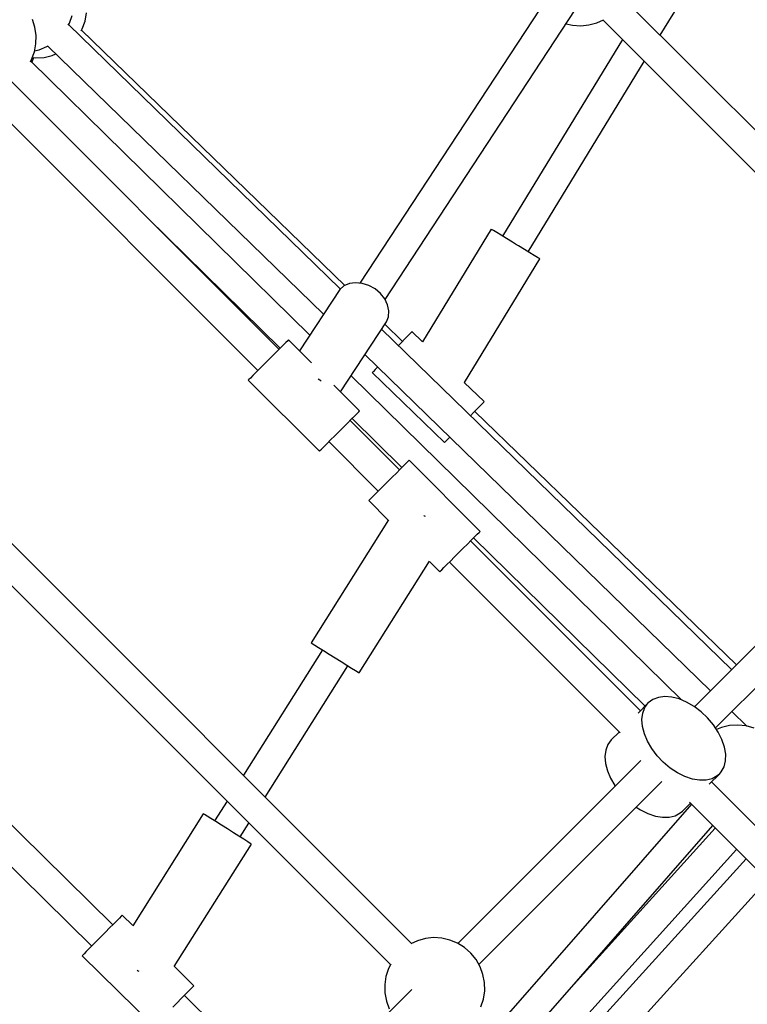
# Model space of a CAD drawing. Units: millimetres. Extents: x -19526 to 22508, y -15443 to 14694.
# Drawn here: x -3903 to -3469, y -3926 to -3339 of the extents above; entities that cross this region are included whole.
import ezdxf

# ---------------------------------------------------------------- set-up
doc = ezdxf.new("R2010")
doc.units = ezdxf.units.MM
doc.layers.add('STREFA', color=1, linetype='Continuous')
doc.layers.add('WIDOK', color=7, linetype='Continuous')
doc.styles.get("Standard").update_dxf_attribs({"font": 'arial.ttf'})
doc.dimstyles.new('Kopia ISO-25', dxfattribs={"dimtxt": 500, "dimasz": 200, "dimexe": 1.25, "dimexo": 0.625, "dimgap": 100, "dimtad": 1, "dimdec": 1, "dimlfac": 0.001, "dimtxsty": 'Standard', "dimblk": 'ARCHTICK', "dimcen": 2.5, "dimadec": 0, "dimazin": 0, "dimtfac": 1, "dimtdec": 0, "dimtmove": 0, "dimatfit": 3, "dimfxl": 1, "dimtfillclr": 256, "dimarcsym": 0})

# ---------------------------------------------------------------- blocks, each defined once
blk = doc.blocks.new('_ARCHTICK')
at = {"color": 0, "linetype": 'ByBlock', "lineweight": -2}
blk.add_solid([(0.3977, 0.3094), (0.3094, 0.3977), (-0.3094, -0.3977), (-0.3977, -0.3094)], dxfattribs=at)
blk = doc.blocks.new('*D4')
at = {"layer": 'Defpoints', "color": 0}
for p in [(-2222.68, 6723.21), (-19181, -15363.18), (-1576.88, -15363.18)]:
    blk.add_point(p, dxfattribs=at)
at = {"layer": 'STREFA', "color": 0, "lineweight": -2}
for p, q in [((-2223.31, 6723.21), (-19182.25, 6723.21)), ((-19181, 6723.21), (-19181, -15363.18)), ((-1577.5, -15363.18), (-19182.25, -15363.18))]:
    blk.add_line(p, q, dxfattribs=at)
at = {"layer": 'STREFA', "color": 0, "lineweight": -2, "xscale": 200, "yscale": 200, "zscale": 200}
for p, rotation in [((-19181, 6723.21), 90), ((-19181, -15363.18), 270)]:
    blk.add_blockref('_ARCHTICK', p, dxfattribs=dict(at, rotation=rotation))
at = {"layer": 'STREFA', "color": 0, "insert": (-18780.52, -4319.99), "char_height": 500, "attachment_point": 5, "rotation": 270}
blk.add_mtext('22,1 m', dxfattribs=at)

msp = doc.modelspace()

# ---------------------------------------------------------------- linework, layer by layer
at = {"layer": 'WIDOK'}
for p, q in [((-3520.99, -3348.05, -777.86), (-3373.37, -3105.86, -777.86)), ((-3586.21, -3322.27, -777.86), (-3700.32, -3496, -777.86)), ((-3374.85, -3494.19, -777.86), (-3542.68, -3326.36, -777.86)), ((-3873.65, -3340.88, -777.86), (-3871.95, -3336.24, -777.86)), ((-3864.28, -3339.64, -777.86), (-3863.37, -3334.78, -777.86)), ((-3685.28, -3505.79, -777.86), (-3571.78, -3332.99, -777.86)), ((-3894.18, -3343.35, -777.86), (-3895.68, -3338.65, -777.86)), ((-3874.33, -3342.06, -777.86), (-3873.65, -3340.88, -777.86)), ((-3711.95, -3499.49, -777.86), (-3874.14, -3341.74, -777.86)), ((-3865.98, -3344.28, -777.86), (-3864.28, -3339.64, -777.86)), ((-3577.21, -3341.27, -777.86), (-3573.41, -3342.15, -777.86)), ((-3573.41, -3342.15, -777.86), (-3568.48, -3342.46, -777.86)), ((-3568.48, -3342.46, -777.86), (-3563.57, -3341.95, -777.86)), ((-3563.57, -3341.95, -777.86), (-3558.8, -3340.64, -777.86)), ((-3558.8, -3340.64, -777.86), (-3554.94, -3338.84, -777.86)), ((-3555.28, -3339, -777.86), (-3387.47, -3506.81, -777.86)), ((-3893.47, -3348.24, -777.86), (-3894.18, -3343.35, -777.86)), ((-3893.57, -3353.17, -777.86), (-3893.47, -3348.24, -777.86)), ((-3866.64, -3345.44, -777.86), (-3865.98, -3344.28, -777.86)), ((-3709.24, -3497.41, -777.86), (-3866.45, -3345.11, -777.86)), ((-3894.48, -3358.03, -777.86), (-3893.57, -3353.17, -777.86)), ((-3543.57, -3350.7, -777.86), (-3615.08, -3468.01, -777.86)), ((-3896.18, -3362.66, -777.86), (-3894.48, -3358.03, -777.86)), ((-3894.36, -3357.4, -777.86), (-3891.66, -3356.78, -777.86)), ((-3891.66, -3356.78, -777.86), (-3887.09, -3354.89, -777.86)), ((-3888.78, -3361.31, -777.86), (-3883.97, -3360.19, -777.86)), ((-3887.09, -3354.89, -777.86), (-3886.27, -3354.37, -777.86)), ((-3886.59, -3354.57, -777.86), (-3722.05, -3514.6, -777.86)), ((-3883.97, -3360.19, -777.86), (-3881.75, -3359.27, -777.86)), ((-3748.54, -3535.55, -777.86), (-3922.81, -3361.28, -777.86)), ((-3896.92, -3363.96, -777.86), (-3896.18, -3362.66, -777.86)), ((-3730.21, -3527.03, -777.86), (-3896.74, -3363.64, -777.86)), ((-3896.04, -3364.32, -777.86), (-3894.95, -3361.49, -777.86)), ((-3895.32, -3361.46, -777.86), (-3893.7, -3361.62, -777.86)), ((-3893.7, -3361.62, -777.86), (-3888.78, -3361.31, -777.86)), ((-3599.8, -3477.33, -777.86), (-3530.55, -3363.73, -777.86)), ((-3932.85, -3376.48, -777.86), (-3761.16, -3548.17, -777.86)), ((-3826.86, -3457.23, -777.86), (-3747.8, -3534.8, -777.86)), ((-3621.92, -3463.84, -777.86), (-3662.91, -3531.07, -777.86)), ((-3621.7, -3463.98, -777.86), (-3621.92, -3463.84, -777.86)), ((-3620.57, -3464.66, -777.86), (-3621.7, -3463.98, -777.86)), ((-3618.62, -3465.85, -777.86), (-3620.57, -3464.66, -777.86)), ((-3615.97, -3467.47, -777.86), (-3618.62, -3465.85, -777.86)), ((-3612.78, -3469.41, -777.86), (-3615.97, -3467.47, -777.86)), ((-3609.26, -3471.56, -777.86), (-3612.78, -3469.41, -777.86)), ((-3607.44, -3472.67, -777.86), (-3609.26, -3471.56, -777.86)), ((-3605.62, -3473.78, -777.86), (-3607.44, -3472.67, -777.86)), ((-3602.09, -3475.92, -777.86), (-3605.62, -3473.78, -777.86)), ((-3598.9, -3477.87, -777.86), (-3602.09, -3475.92, -777.86)), ((-3637.92, -3555.28, -777.86), (-3592.95, -3481.5, -777.86)), ((-3596.25, -3479.49, -777.86), (-3598.9, -3477.87, -777.86)), ((-3594.3, -3480.67, -777.86), (-3596.25, -3479.49, -777.86)), ((-3593.18, -3481.36, -777.86), (-3594.3, -3480.67, -777.86)), ((-3592.95, -3481.5, -777.86), (-3593.18, -3481.36, -777.86)), ((-3712.34, -3499.83, -777.86), (-3736.36, -3536.39, -777.86)), ((-3709.79, -3497.65, -777.86), (-3712.34, -3499.83, -777.86)), ((-3706.56, -3496.26, -777.86), (-3709.79, -3497.65, -777.86)), ((-3702.84, -3495.75, -777.86), (-3706.56, -3496.26, -777.86)), ((-3698.88, -3496.14, -777.86), (-3702.84, -3495.75, -777.86)), ((-3694.91, -3497.41, -777.86), (-3698.88, -3496.14, -777.86)), ((-3691.2, -3499.49, -777.86), (-3694.91, -3497.41, -777.86)), ((-3689.51, -3500.79, -777.86), (-3691.2, -3499.49, -777.86)), ((-3687.97, -3502.24, -777.86), (-3689.51, -3500.79, -777.86)), ((-3685.43, -3505.48, -777.86), (-3687.97, -3502.24, -777.86)), ((-3683.73, -3509.02, -777.86), (-3685.43, -3505.48, -777.86)), ((-3682.98, -3512.63, -777.86), (-3683.73, -3509.02, -777.86)), ((-3683.24, -3516.09, -777.86), (-3682.98, -3512.63, -777.86)), ((-3684.48, -3519.18, -777.86), (-3683.24, -3516.09, -777.86)), ((-3711.87, -3560.88, -777.86), (-3684.48, -3519.18, -777.86)), ((-3478.44, -3726.59, -777.86), (-3687.29, -3523.46, -777.86)), ((-3674.81, -3530.76, -777.86), (-3685.37, -3520.53, -777.86)), ((-3743.36, -3530.36, -777.86), (-3744.38, -3531.38, -777.86)), ((-3742.87, -3529.87, -777.86), (-3743.36, -3530.36, -777.86)), ((-3729.24, -3543.5, -777.86), (-3742.87, -3529.87, -777.86)), ((-3673.38, -3529.28, -777.86), (-3675.49, -3531.46, -777.86)), ((-3671.62, -3527.46, -777.86), (-3673.38, -3529.28, -777.86)), ((-3670.3, -3526.1, -777.86), (-3671.62, -3527.46, -777.86)), ((-3669.48, -3525.26, -777.86), (-3670.3, -3526.1, -777.86)), ((-3669.2, -3524.97, -777.86), (-3669.48, -3525.26, -777.86)), ((-3662.86, -3531.12, -777.86), (-3669.2, -3524.97, -777.86)), ((-3747.82, -3534.82, -777.86), (-3750.08, -3537.08, -777.86)), ((-3745.89, -3532.89, -777.86), (-3747.82, -3534.82, -777.86)), ((-3744.38, -3531.38, -777.86), (-3745.89, -3532.89, -777.86)), ((-3675.49, -3531.46, -777.86), (-3677.23, -3533.25, -777.86)), ((-3755.15, -3542.16, -777.86), (-3757.73, -3544.73, -777.86)), ((-3752.56, -3539.57, -777.86), (-3755.15, -3542.16, -777.86)), ((-3750.08, -3537.08, -777.86), (-3752.56, -3539.57, -777.86)), ((-3697.29, -3538.68, -777.86), (-3491.08, -3739.23, -777.86)), ((-3760.17, -3547.18, -777.86), (-3762.37, -3549.37, -777.86)), ((-3757.73, -3544.73, -777.86), (-3760.17, -3547.18, -777.86)), ((-3691.17, -3547.64, -777.86), (-3692.24, -3548.75, -777.86)), ((-3689.67, -3546.09, -777.86), (-3691.17, -3547.64, -777.86)), ((-3766.51, -3553.52, -777.86), (-3766.87, -3553.87, -777.86)), ((-3766.87, -3553.87, -777.86), (-3724.44, -3596.3, -777.86)), ((-3765.61, -3552.62, -777.86), (-3766.51, -3553.52, -777.86)), ((-3764.21, -3551.21, -777.86), (-3765.61, -3552.62, -777.86)), ((-3762.37, -3549.37, -777.86), (-3764.21, -3551.21, -777.86)), ((-3725.1, -3553.03, -777.86), (-3724.26, -3553.69, -777.86)), ((-3724.26, -3553.69, -777.86), (-3723.29, -3554.59, -777.86)), ((-3508.35, -3744.71, -777.86), (-3705.54, -3551.24, -777.86)), ((-3692.79, -3549.32, -777.86), (-3692.86, -3549.39, -777.86)), ((-3692.86, -3549.39, -777.86), (-3649.77, -3591.14, -777.86)), ((-3692.24, -3548.75, -777.86), (-3692.79, -3549.32, -777.86)), ((-3669.46, -3889.97, -777.86), (-4003.45, -3555.98, -777.86)), ((-3700.44, -3572.3, -777.86), (-3715.82, -3556.93, -777.86)), ((-3626.11, -3566.72, -777.86), (-3637.97, -3555.23, -777.86)), ((-3632.4, -3573.21, -777.86), (-3630.28, -3571.02, -777.86)), ((-3630.28, -3571.02, -777.86), (-3628.52, -3569.21, -777.86)), ((-3628.52, -3569.21, -777.86), (-3627.2, -3567.85, -777.86)), ((-3627.2, -3567.85, -777.86), (-3626.39, -3567, -777.86)), ((-3626.39, -3567, -777.86), (-3626.11, -3566.72, -777.86)), ((-4012.32, -3572.34, -777.86), (-3682.05, -3902.61, -777.86)), ((-3707.65, -3579.51, -777.86), (-3705.39, -3577.25, -777.86)), ((-3705.39, -3577.25, -777.86), (-3703.46, -3575.32, -777.86)), ((-3704.97, -3576.83, -777.86), (-3675.23, -3606.01, -777.86)), ((-3703.46, -3575.32, -777.86), (-3701.95, -3573.81, -777.86)), ((-3701.95, -3573.81, -777.86), (-3700.93, -3572.79, -777.86)), ((-3700.93, -3572.79, -777.86), (-3700.44, -3572.3, -777.86)), ((-3634.21, -3575.09, -777.86), (-3632.4, -3573.21, -777.86)), ((-3475.6, -3723.74, -777.86), (-3631.72, -3572.51, -777.86)), ((-3329.37, -3577.51, -777.86), (-3500.6, -3748.74, -777.86)), ((-3712.73, -3584.58, -777.86), (-3710.14, -3581.99, -777.86)), ((-3710.14, -3581.99, -777.86), (-3707.65, -3579.51, -777.86)), ((-3676.66, -3607.44, -777.86), (-3706.12, -3577.97, -777.86)), ((-3717.75, -3589.6, -777.86), (-3715.3, -3587.16, -777.86)), ((-3715.3, -3587.16, -777.86), (-3712.73, -3584.58, -777.86)), ((-3648.07, -3589.39, -777.86), (-3646.65, -3587.93, -777.86)), ((-3724.09, -3595.94, -777.86), (-3723.19, -3595.04, -777.86)), ((-3723.19, -3595.04, -777.86), (-3721.78, -3593.64, -777.86)), ((-3721.78, -3593.64, -777.86), (-3719.94, -3591.8, -777.86)), ((-3719.94, -3591.8, -777.86), (-3717.75, -3589.6, -777.86)), ((-3718.74, -3590.59, -777.86), (-3689.27, -3620.06, -777.86)), ((-3649.77, -3591.14, -777.86), (-3649.7, -3591.07, -777.86)), ((-3649.7, -3591.07, -777.86), (-3649.15, -3590.5, -777.86)), ((-3649.15, -3590.5, -777.86), (-3648.07, -3589.39, -777.86)), ((-3488.02, -3761.41, -777.86), (-3316.75, -3590.13, -777.86)), ((-3724.44, -3596.3, -777.86), (-3724.09, -3595.94, -777.86)), ((-3674.24, -3605.02, -777.86), (-3676.22, -3607, -777.86)), ((-3672.66, -3603.45, -777.86), (-3674.24, -3605.02, -777.86)), ((-3671.57, -3602.36, -777.86), (-3672.66, -3603.45, -777.86)), ((-3671.01, -3601.8, -777.86), (-3671.57, -3602.36, -777.86)), ((-3670.94, -3601.73, -777.86), (-3671.01, -3601.8, -777.86)), ((-3628.52, -3644.15, -777.86), (-3670.94, -3601.73, -777.86)), ((-3681.02, -3611.8, -777.86), (-3683.62, -3614.4, -777.86)), ((-3678.52, -3609.3, -777.86), (-3681.02, -3611.8, -777.86)), ((-3676.22, -3607, -777.86), (-3678.52, -3609.3, -777.86)), ((-3686.18, -3616.96, -777.86), (-3688.6, -3619.38, -777.86)), ((-3683.62, -3614.4, -777.86), (-3686.18, -3616.96, -777.86)), ((-3692.53, -3623.32, -777.86), (-3693.87, -3624.66, -777.86)), ((-3690.75, -3621.53, -777.86), (-3692.53, -3623.32, -777.86)), ((-3688.6, -3619.38, -777.86), (-3690.75, -3621.53, -777.86)), ((-3694.7, -3625.49, -777.86), (-3694.99, -3625.77, -777.86)), ((-3694.99, -3625.77, -777.86), (-3683.35, -3637.41, -777.86)), ((-3693.87, -3624.66, -777.86), (-3694.7, -3625.49, -777.86)), ((-3661.75, -3634.96, -777.86), (-3662.21, -3634.67, -777.86)), ((-3661.2, -3635.31, -777.86), (-3661.75, -3634.96, -777.86)), ((-3683.28, -3637.31, -777.86), (-3729.41, -3710.53, -777.86)), ((-3633.79, -3649.43, -777.86), (-3631.81, -3647.45, -777.86)), ((-3632.4, -3648.03, -777.86), (-3530.08, -3748.42, -777.86)), ((-3631.81, -3647.45, -777.86), (-3630.24, -3645.87, -777.86)), ((-3630.24, -3645.87, -777.86), (-3629.15, -3644.78, -777.86)), ((-3629.15, -3644.78, -777.86), (-3628.59, -3644.22, -777.86)), ((-3628.59, -3644.22, -777.86), (-3628.52, -3644.15, -777.86)), ((-3638.59, -3654.23, -777.86), (-3636.09, -3651.72, -777.86)), ((-3636.09, -3651.72, -777.86), (-3633.79, -3649.43, -777.86)), ((-3532.88, -3751.21, -777.86), (-3634.23, -3649.86, -777.86)), ((-3646.17, -3661.8, -777.86), (-3643.75, -3659.39, -777.86)), ((-3643.75, -3659.39, -777.86), (-3641.19, -3656.82, -777.86)), ((-3641.19, -3656.82, -777.86), (-3638.59, -3654.23, -777.86)), ((-3700.7, -3728.61, -777.86), (-3658.68, -3661.91, -777.86)), ((-3658.74, -3662.01, -777.86), (-3652.56, -3668.19, -777.86)), ((-3650.11, -3665.74, -777.86), (-3648.32, -3663.96, -777.86)), ((-3648.32, -3663.96, -777.86), (-3646.17, -3661.8, -777.86)), ((-3646.85, -3662.48, -777.86), (-3544.93, -3764.4, -777.86)), ((-3652.56, -3668.19, -777.86), (-3652.28, -3667.91, -777.86)), ((-3652.28, -3667.91, -777.86), (-3651.45, -3667.08, -777.86)), ((-3651.45, -3667.08, -777.86), (-3650.11, -3665.74, -777.86)), ((-3847.76, -3878.84, -777.86), (-4037.79, -3691.7, -777.86)), ((-4050.29, -3704.45, -777.86), (-3860.3, -3891.57, -777.86)), ((-3729.41, -3710.53, -777.86), (-3728.73, -3710.95, -777.86)), ((-3728.73, -3710.95, -777.86), (-3727.2, -3711.92, -777.86)), ((-3727.2, -3711.92, -777.86), (-3724.9, -3713.37, -777.86)), ((-3722.64, -3714.79, -777.86), (-3769.79, -3789.64, -777.86)), ((-3724.9, -3713.37, -777.86), (-3721.98, -3715.21, -777.86)), ((-3721.98, -3715.21, -777.86), (-3718.63, -3717.32, -777.86)), ((-3718.63, -3717.32, -777.86), (-3715.05, -3719.57, -777.86)), ((-3756.79, -3802.64, -777.86), (-3707.47, -3724.35, -777.86)), ((-3715.05, -3719.57, -777.86), (-3711.48, -3721.82, -777.86)), ((-3711.48, -3721.82, -777.86), (-3708.12, -3723.94, -777.86)), ((-3708.12, -3723.94, -777.86), (-3705.21, -3725.77, -777.86)), ((-3705.21, -3725.77, -777.86), (-3702.91, -3727.22, -777.86)), ((-3702.91, -3727.22, -777.86), (-3701.37, -3728.19, -777.86)), ((-3701.37, -3728.19, -777.86), (-3700.7, -3728.61, -777.86)), ((-3528.15, -3746.48, -777.86), (-3534.23, -3752.57, -777.86)), ((-3530.17, -3749.19, -777.86), (-3528.15, -3746.48, -777.86)), ((-3525.44, -3744.46, -777.86), (-3528.15, -3746.48, -777.86)), ((-3522.14, -3743.18, -777.86), (-3525.44, -3744.46, -777.86)), ((-3518.34, -3742.69, -777.86), (-3522.14, -3743.18, -777.86)), ((-3514.19, -3743, -777.86), (-3518.34, -3742.69, -777.86)), ((-3509.8, -3744.11, -777.86), (-3514.19, -3743, -777.86)), ((-3505.31, -3745.97, -777.86), (-3509.8, -3744.11, -777.86)), ((-3500.88, -3748.53, -777.86), (-3505.31, -3745.97, -777.86)), ((-3531.94, -3756.29, -777.86), (-3531.45, -3752.49, -777.86)), ((-3531.45, -3752.49, -777.86), (-3530.17, -3749.19, -777.86)), ((-3496.64, -3751.71, -777.86), (-3500.88, -3748.53, -777.86)), ((-3492.74, -3755.41, -777.86), (-3496.64, -3751.71, -777.86)), ((-3478.29, -3751.67, -777.86), (-3469.39, -3760.32, -777.86)), ((-3531.63, -3760.44, -777.86), (-3531.94, -3756.29, -777.86)), ((-3489.29, -3759.49, -777.86), (-3492.74, -3755.41, -777.86)), ((-3486.41, -3763.84, -777.86), (-3489.29, -3759.49, -777.86)), ((-3545.5, -3763.83, -777.86), (-3550.23, -3768.57, -777.86)), ((-3530.52, -3764.83, -777.86), (-3531.63, -3760.44, -777.86)), ((-3528.66, -3769.32, -777.86), (-3530.52, -3764.83, -777.86)), ((-3484.49, -3761.11, -777.86), (-3487.42, -3762.32, -777.86)), ((-3484.18, -3768.32, -777.86), (-3486.41, -3763.84, -777.86)), ((-3479.68, -3760, -777.86), (-3484.49, -3761.11, -777.86)), ((-3474.75, -3759.69, -777.86), (-3479.68, -3760, -777.86)), ((-3469.84, -3760.2, -777.86), (-3474.75, -3759.69, -777.86)), ((-3465.08, -3761.51, -777.86), (-3469.84, -3760.2, -777.86)), ((-3552.25, -3771.27, -777.86), (-3553.53, -3774.58, -777.86)), ((-3550.23, -3768.57, -777.86), (-3552.25, -3771.27, -777.86)), ((-3526.1, -3773.75, -777.86), (-3528.66, -3769.32, -777.86)), ((-3482.69, -3772.77, -777.86), (-3484.18, -3768.32, -777.86)), ((-3553.53, -3774.58, -777.86), (-3554.02, -3778.37, -777.86)), ((-3522.92, -3777.99, -777.86), (-3526.1, -3773.75, -777.86)), ((-3481.98, -3777.07, -777.86), (-3482.69, -3772.77, -777.86)), ((-3482.07, -3781.06, -777.86), (-3481.98, -3777.07, -777.86)), ((-3532.69, -3780.84, -777.86), (-3641.79, -3889.93, -777.86)), ((-3554.02, -3778.37, -777.86), (-3553.71, -3782.53, -777.86)), ((-3553.71, -3782.53, -777.86), (-3552.6, -3786.92, -777.86)), ((-3519.22, -3781.89, -777.86), (-3522.92, -3777.99, -777.86)), ((-3515.14, -3785.34, -777.86), (-3519.22, -3781.89, -777.86)), ((-3482.96, -3784.62, -777.86), (-3482.07, -3781.06, -777.86)), ((-3552.6, -3786.92, -777.86), (-3550.74, -3791.4, -777.86)), ((-3510.78, -3788.22, -777.86), (-3515.14, -3785.34, -777.86)), ((-3506.31, -3790.45, -777.86), (-3510.78, -3788.22, -777.86)), ((-3491.8, -3794.99, -777.86), (-3485.72, -3788.91, -777.86)), ((-3485.72, -3788.91, -777.86), (-3486.99, -3790.01, -777.86)), ((-3485.72, -3788.91, -777.86), (-3484.62, -3787.64, -777.86)), ((-3484.62, -3787.64, -777.86), (-3482.96, -3784.62, -777.86)), ((-3629.22, -3902.6, -777.86), (-3520.05, -3793.43, -777.86)), ((-3550.74, -3791.4, -777.86), (-3548.18, -3795.83, -777.86)), ((-3501.85, -3791.94, -777.86), (-3506.31, -3790.45, -777.86)), ((-3497.56, -3792.65, -777.86), (-3501.85, -3791.94, -777.86)), ((-3493.57, -3792.56, -777.86), (-3497.56, -3792.65, -777.86)), ((-3490.01, -3791.67, -777.86), (-3493.57, -3792.56, -777.86)), ((-3389.1, -3894.99, -777.86), (-3490.45, -3793.64, -777.86)), ((-3486.99, -3790.01, -777.86), (-3490.01, -3791.67, -777.86)), ((-3548.18, -3795.83, -777.86), (-3547.97, -3796.11, -777.86)), ((-3779.54, -3805.12, -777.86), (-3786.94, -3816.87, -777.86)), ((-3507.8, -3810.99, -777.86), (-3503.07, -3806.26, -777.86)), ((-3503.64, -3805.69, -777.86), (-3401.72, -3907.61, -777.86)), ((-3502.44, -3806.89, -777.86), (-3619.12, -3940.31, -777.86)), ((-3535.31, -3808.69, -777.86), (-3532.87, -3810.31, -777.86)), ((-3532.87, -3810.31, -777.86), (-3528.39, -3812.53, -777.86)), ((-3528.39, -3812.53, -777.86), (-3523.94, -3814.02, -777.86)), ((-3512.09, -3813.75, -777.86), (-3509.08, -3812.09, -777.86)), ((-3509.08, -3812.09, -777.86), (-3507.8, -3810.99, -777.86)), ((-3793.71, -3812.6, -777.86), (-3835.79, -3879.39, -777.86)), ((-3793.03, -3813.02, -777.86), (-3793.71, -3812.6, -777.86)), ((-3791.5, -3813.99, -777.86), (-3793.03, -3813.02, -777.86)), ((-3789.2, -3815.44, -777.86), (-3791.5, -3813.99, -777.86)), ((-3786.28, -3817.28, -777.86), (-3789.2, -3815.44, -777.86)), ((-3782.93, -3819.39, -777.86), (-3786.28, -3817.28, -777.86)), ((-3771.77, -3826.42, -777.86), (-3766.54, -3818.12, -777.86)), ((-3523.94, -3814.02, -777.86), (-3519.64, -3814.73, -777.86)), ((-3519.64, -3814.73, -777.86), (-3515.65, -3814.64, -777.86)), ((-3515.65, -3814.64, -777.86), (-3512.09, -3813.75, -777.86)), ((-3779.35, -3821.64, -777.86), (-3782.93, -3819.39, -777.86)), ((-3775.78, -3823.9, -777.86), (-3779.35, -3821.64, -777.86)), ((-3772.42, -3826.01, -777.86), (-3775.78, -3823.9, -777.86)), ((-3606.39, -3953.04, -777.86), (-3489.71, -3819.62, -777.86)), ((-3488.21, -3821.12, -777.86), (-3576.1, -3918.41, -777.86)), ((-3769.51, -3827.84, -777.86), (-3772.42, -3826.01, -777.86)), ((-3767.21, -3829.29, -777.86), (-3769.51, -3827.84, -777.86)), ((-3765.67, -3830.26, -777.86), (-3767.21, -3829.29, -777.86)), ((-3811.04, -3903.77, -777.86), (-3765, -3830.69, -777.86)), ((-3765, -3830.69, -777.86), (-3765.67, -3830.26, -777.86)), ((-3594.21, -3965.22, -777.86), (-3475.5, -3833.83, -777.86)), ((-3469.78, -3839.55, -777.86), (-3588.74, -3970.68, -777.86)), ((-3576.04, -3983.38, -777.86), (-3457.08, -3852.25, -777.86)), ((-3845.37, -3876.41, -777.86), (-3847.34, -3878.4, -777.86)), ((-3843.81, -3874.82, -777.86), (-3845.37, -3876.41, -777.86)), ((-3842.73, -3873.72, -777.86), (-3843.81, -3874.82, -777.86)), ((-3842.17, -3873.16, -777.86), (-3842.73, -3873.72, -777.86)), ((-3842.1, -3873.09, -777.86), (-3842.17, -3873.16, -777.86)), ((-3835.75, -3879.34, -777.86), (-3842.1, -3873.09, -777.86)), ((-3849.61, -3880.72, -777.86), (-3852.1, -3883.24, -777.86)), ((-3847.34, -3878.4, -777.86), (-3849.61, -3880.72, -777.86)), ((-3857.22, -3888.44, -777.86), (-3859.62, -3890.88, -777.86)), ((-3854.68, -3885.86, -777.86), (-3857.22, -3888.44, -777.86)), ((-3852.1, -3883.24, -777.86), (-3854.68, -3885.86, -777.86)), ((-3665.93, -3888.33, -777.86), (-3669.8, -3890.13, -777.86)), ((-3661.17, -3887.02, -777.86), (-3665.93, -3888.33, -777.86)), ((-3656.26, -3886.51, -777.86), (-3661.17, -3887.02, -777.86)), ((-3651.33, -3886.82, -777.86), (-3656.26, -3886.51, -777.86)), ((-3646.52, -3887.93, -777.86), (-3651.33, -3886.82, -777.86)), ((-3641.96, -3889.82, -777.86), (-3646.52, -3887.93, -777.86)), ((-3861.75, -3893.04, -777.86), (-3863.53, -3894.84, -777.86)), ((-3859.62, -3890.88, -777.86), (-3861.75, -3893.04, -777.86)), ((-3637.77, -3892.44, -777.86), (-3641.96, -3889.82, -777.86)), ((-3634.07, -3895.71, -777.86), (-3637.77, -3892.44, -777.86)), ((-3865.68, -3897.03, -777.86), (-3865.96, -3897.31, -777.86)), ((-3865.96, -3897.31, -777.86), (-3823.21, -3939.42, -777.86)), ((-3864.86, -3896.19, -777.86), (-3865.68, -3897.03, -777.86)), ((-3863.53, -3894.84, -777.86), (-3864.86, -3896.19, -777.86)), ((-3630.96, -3899.54, -777.86), (-3634.07, -3895.71, -777.86)), ((-3628.52, -3903.83, -777.86), (-3630.96, -3899.54, -777.86)), ((-3833.11, -3905.96, -777.86), (-3832.66, -3906.25, -777.86)), ((-3832.66, -3906.25, -777.86), (-3832.1, -3906.6, -777.86)), ((-3799.35, -3915.19, -777.86), (-3811, -3903.71, -777.86)), ((-3683.26, -3904.96, -777.86), (-3684.77, -3909.67, -777.86)), ((-3681.88, -3902.29, -777.86), (-3683.26, -3904.96, -777.86)), ((-3626.82, -3908.47, -777.86), (-3628.52, -3903.83, -777.86)), ((-3684.77, -3909.67, -777.86), (-3685.48, -3914.55, -777.86)), ((-3625.9, -3913.32, -777.86), (-3626.82, -3908.47, -777.86)), ((-3802.62, -3918.51, -777.86), (-3801.06, -3916.92, -777.86)), ((-3801.06, -3916.92, -777.86), (-3799.98, -3915.82, -777.86)), ((-3799.98, -3915.82, -777.86), (-3799.42, -3915.26, -777.86)), ((-3799.42, -3915.26, -777.86), (-3799.35, -3915.19, -777.86)), ((-3669.34, -3917.49, -777.86), (-3779.45, -4027.6, -777.86)), ((-3685.48, -3914.55, -777.86), (-3685.38, -3919.49, -777.86)), ((-3626.51, -3923.14, -777.86), (-3625.8, -3918.26, -777.86)), ((-3625.8, -3918.26, -777.86), (-3625.9, -3913.32, -777.86)), ((-3809.35, -3925.34, -777.86), (-3806.87, -3922.82, -777.86)), ((-3806.87, -3922.82, -777.86), (-3804.59, -3920.51, -777.86)), ((-3738.4, -3986.54, -777.86), (-3805.01, -3920.94, -777.86)), ((-3804.59, -3920.51, -777.86), (-3802.62, -3918.51, -777.86)), ((-3685.38, -3919.49, -777.86), (-3684.47, -3924.34, -777.86)), ((-3628.02, -3927.85, -777.86), (-3626.51, -3923.14, -777.86)), ((-3811.93, -3927.96, -777.86), (-3809.35, -3925.34, -777.86)), ((-3684.47, -3924.34, -777.86), (-3682.77, -3928.98, -777.86))]:
    msp.add_line(p, q, dxfattribs=at)

# ---------------------------------------------------------------- dimensions: what is measured, and where the dimension line sits
at = {"layer": 'STREFA'}
dim = msp.add_linear_dim(base=(-19181, -15363.18), p1=(-2222.68, 6723.21, -777.86), p2=(-1576.88, -15363.18, -77.86), angle=270, dimstyle='Kopia ISO-25', override={"dimpost": ' m'}, dxfattribs=at)
dim.commit()
dim.dimension.update_dxf_attribs({"geometry": '*D4', "text_midpoint": (-18780.52, -4319.99)})

doc.saveas('drawing.dxf')
